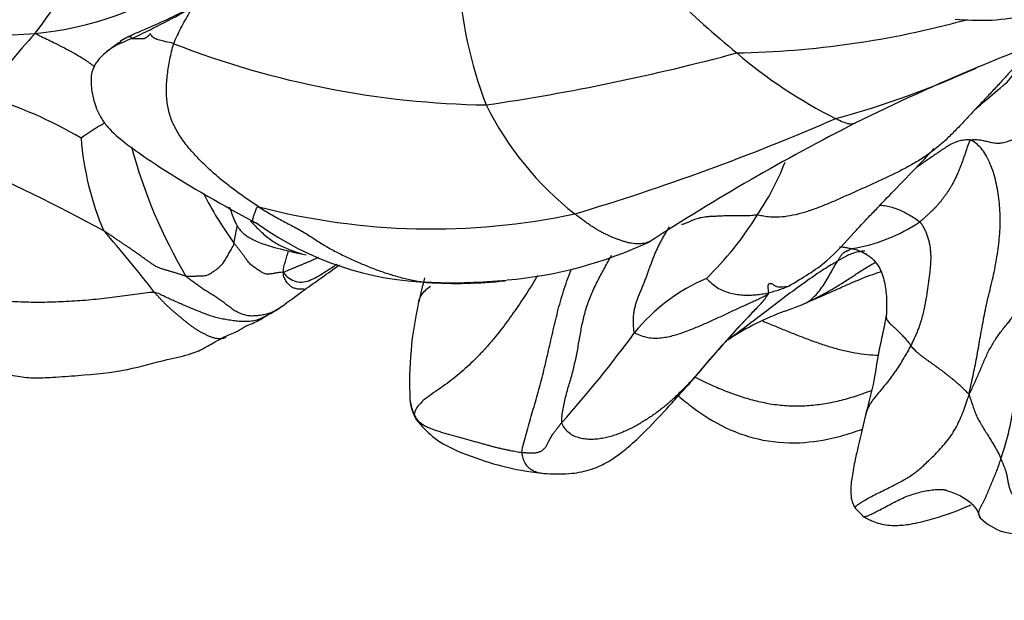
# Model space of a CAD drawing. Units: millimetres. Extents: x -252 to 1119, y 0 to 1165.
# Drawn here: x 408 to 426, y 169 to 179 of the extents above; entities that cross this region are included whole.
import ezdxf
from ezdxf import colors
from ezdxf.entities.mleader import LeaderData, LeaderLine
from ezdxf.math import Vec2, Vec3

# ---------------------------------------------------------------- set-up
doc = ezdxf.new("R2010")
doc.units = ezdxf.units.MM
doc.layers.add('DV7_Défaut', color=7, linetype='Continuous')
doc.layers.add('Défaut', color=7, linetype='Continuous')

# ---------------------------------------------------------------- blocks, each defined once
blk = doc.blocks.new('_DOT')
at = {"color": 0}
blk.add_line((0, 0), (-1, 0), dxfattribs=at)
at = {"color": 0, "const_width": 0.333}
blk.add_lwpolyline([(-0.1665, 0, 1), (0.1665, 0, 1)], format="xyb", close=True, dxfattribs=at)
blk = doc.blocks.new('SE6')
at = {"layer": 'DV7_Défaut', "color": 7, "linetype": 'Continuous'}
for centre, radius, start, end in [((360.57, 214.051), 58.961, 323.55603, 327.12621), ((434.365, 195.206), 21.439, 221.9997, 230.4672), ((407.479, 184.821), 5.819, 275.1479, 304.7481), ((423.402, 180.51), 7.744, 183.2598, 201.0452), ((400.097, 199.2), 22.45, 295.4603, 298.4755), ((407.049, 189.706), 10.723, 257.2215, 275.0897), ((420.416, 195.469), 16.801, 271.032, 285.3228), ((476.954, 52.017), 136.624, 111.49571, 112.32747), ((414.908, 172.579), 9.449, 136.9735, 145.8492), ((416.425, 194.025), 16.298, 248.7222, 269.1209), ((410.504, 216.517), 39.2, 278.3172, 285.1039), ((426.429, 185.331), 8.773, 229.3864, 243.4664), ((417.907, 194.284), 17.422, 285.3208, 294.2275), ((440.602, 141.485), 40.055, 112.7666, 116.2914), ((404.987, 170.675), 7.508, 59.2097, 73.744), ((421.382, 180.319), 5.816, 206.4441, 231.7212), ((405.65, 216.296), 42.318, 286.6562, 293.4797), ((411.287, 173.793), 4.139, 119.3282, 126.4014), ((442.085, 139.737), 42.283, 117.0441, 122.8723), ((414.125, 177.536), 5.311, 184.4447, 203.1681), ((418.767, 179.393), 9.343, 195.0531, 210.6687), ((392.237, 144.2), 35.574, 61.4433, 66.107), ((417.19, 178.405), 4.725, 325.5488, 338.7051), ((416.859, 179.072), 6.513, 206.7726, 216.1911), ((415.189, 187.964), 12.482, 255.4428, 281.9754), ((416.069, 178.812), 5.888, 314.1001, 328.4612), ((415.321, 180.136), 5.623, 234.3497, 268.5851), ((422.309, 178.182), 3.097, 279.2092, 303.8467), ((391.755, 160.113), 23.259, 37.6844, 41.2458), ((415.922, 182.061), 7.53, 274.8436, 295.2567), ((390.198, 206.864), 39.619, 304.9228, 306.0492), ((427.408, 171.296), 12.782, 165.0464, 167.0538), ((421.493, 171.468), 3.386, 113.0672, 140.8805), ((415.644, 182.609), 8.114, 266.1511, 276.1904), ((415.561, 184.579), 10.072, 267.8416, 275.5804), ((398.088, 194.105), 24.655, 305.647, 306.8657), ((420.201, 175.025), 1.308, 316.9859, 326.7738), ((410.643, 176.805), 3.281, 298.9866, 303.7623), ((421.475, 172.68), 6.69, 167.2288, 182.5178), ((443.278, 152.989), 30.6, 136.2949, 140.0682), ((439.537, 156.297), 25.609, 135.8464, 136.3752), ((439.537, 156.297), 25.609, 136.3752, 140.0901), ((423.281, 169.375), 4.918, 110.1144, 123.2745), ((421.562, 173.991), 0.0282, 4.6436, 15.0454), ((401.173, 186.585), 21.944, 318.2602, 323.7349), ((415.822, 172.543), 1.042, 188.6129, 212.734), ((421.216, 172.848), 4.553, 340.4182, 354.0835), ((421.908, 169.317), 1.46, 40.93, 48.7099), ((425.82, 170.915), 0.958, 224.0623, 283.4364)]:
    blk.add_arc(centre, radius, start, end, dxfattribs=at)
for points in [[(410.51, 178.838), (410.527, 178.885), (410.57, 178.978), (410.639, 179.117), (410.714, 179.255), (410.791, 179.391), (410.87, 179.523), (410.953, 179.649), (411.046, 179.771), (411.153, 179.887), (411.271, 179.998), (411.388, 180.109), (411.485, 180.224), (411.557, 180.344), (411.608, 180.467), (411.65, 180.591), (411.698, 180.712), (411.763, 180.832), (411.849, 180.948), (411.954, 181.06), (412.071, 181.167), (412.191, 181.271), (412.304, 181.374), (412.4, 181.48), (412.474, 181.591), (412.533, 181.705), (412.597, 181.821), (412.679, 181.936), (412.774, 182.049), (412.84, 182.124), (412.871, 182.16)], [(410.51, 178.838), (410.456, 178.858), (410.361, 178.874), (410.243, 178.901), (410.164, 178.932), (410.12, 178.964), (410.099, 178.993), (410.09, 179.011), (410.085, 179.018), (410.081, 179.017), (410.076, 179.011), (410.07, 179.002), (410.062, 178.992), (410.053, 178.981), (410.043, 178.971), (410.031, 178.961), (410.019, 178.951), (410.005, 178.942), (409.991, 178.935), (409.975, 178.928), (409.957, 178.924), (409.938, 178.923), (409.917, 178.923), (409.896, 178.924), (409.874, 178.924), (409.851, 178.923), (409.826, 178.923), (409.8, 178.924), (409.772, 178.926), (409.753, 178.928), (409.748, 178.931)], [(412.052, 175.883), (412.015, 175.906), (411.942, 175.955), (411.834, 176.028), (411.726, 176.104), (411.619, 176.181), (411.514, 176.261), (411.41, 176.343), (411.308, 176.428), (411.208, 176.516), (411.11, 176.606), (411.014, 176.698), (410.922, 176.792), (410.834, 176.888), (410.75, 176.988), (410.673, 177.09), (410.603, 177.195), (410.542, 177.302), (410.488, 177.412), (410.444, 177.526), (410.411, 177.643), (410.39, 177.763), (410.38, 177.888), (410.377, 178.016), (410.383, 178.147), (410.395, 178.28), (410.415, 178.416), (410.44, 178.555), (410.471, 178.696), (410.494, 178.791), (410.51, 178.838)], [(426.066, 178.765), (425.982, 178.69), (425.885, 178.57), (425.735, 178.398), (425.582, 178.226), (425.427, 178.057), (425.269, 177.889), (425.11, 177.722), (424.952, 177.554), (424.795, 177.384), (424.636, 177.218), (424.47, 177.058), (424.295, 176.91), (424.109, 176.777), (423.913, 176.658), (423.712, 176.549), (423.508, 176.448), (423.302, 176.351), (423.095, 176.258), (422.889, 176.165), (422.681, 176.073), (422.474, 175.981), (422.264, 175.893), (422.052, 175.813), (421.84, 175.749), (421.632, 175.706), (421.442, 175.689), (421.287, 175.697), (421.173, 175.716), (421.115, 175.73), (421.087, 175.732)], [(424.958, 177.09), (424.98, 177.101), (425.045, 177.103), (425.139, 177.095), (425.227, 177.075), (425.312, 177.053), (425.396, 177.037), (425.483, 177.035), (425.577, 177.051), (425.677, 177.083), (425.784, 177.129), (425.893, 177.181), (426.003, 177.233), (426.111, 177.278), (426.218, 177.316), (426.326, 177.349), (426.437, 177.378), (426.553, 177.402), (426.671, 177.414), (426.788, 177.41), (426.898, 177.389), (426.993, 177.352), (427.069, 177.299), (427.129, 177.234), (427.178, 177.16), (427.221, 177.077), (427.259, 176.987), (427.292, 176.889), (427.32, 176.781), (427.337, 176.704), (427.337, 176.666)], [(424.958, 177.09), (424.94, 177.081), (424.924, 177.043), (424.9, 176.979), (424.876, 176.906), (424.85, 176.827), (424.822, 176.746), (424.792, 176.663), (424.759, 176.579), (424.726, 176.499), (424.693, 176.424), (424.66, 176.357), (424.629, 176.298), (424.599, 176.244), (424.569, 176.195), (424.54, 176.151), (424.51, 176.108), (424.478, 176.065), (424.446, 176.022), (424.414, 175.981), (424.381, 175.942), (424.349, 175.905), (424.315, 175.869), (424.279, 175.833), (424.242, 175.797), (424.203, 175.76), (424.162, 175.721), (424.119, 175.682), (424.077, 175.644), (424.049, 175.62), (424.034, 175.609)], [(424.93, 172.486), (424.94, 172.553), (424.965, 172.66), (425.001, 172.821), (425.035, 172.985), (425.067, 173.15), (425.097, 173.318), (425.126, 173.489), (425.157, 173.663), (425.19, 173.839), (425.225, 174.017), (425.264, 174.197), (425.308, 174.379), (425.353, 174.563), (425.394, 174.747), (425.428, 174.933), (425.456, 175.119), (425.478, 175.305), (425.492, 175.49), (425.495, 175.674), (425.487, 175.856), (425.471, 176.035), (425.445, 176.21), (425.408, 176.38), (425.36, 176.543), (425.3, 176.696), (425.229, 176.833), (425.147, 176.947), (425.058, 177.033), (424.996, 177.077), (424.958, 177.09)], [(412.052, 175.883), (412.089, 175.859), (412.163, 175.812), (412.275, 175.745), (412.387, 175.681), (412.499, 175.62), (412.611, 175.562), (412.721, 175.504), (412.83, 175.444), (412.936, 175.381), (413.04, 175.313), (413.143, 175.246), (413.246, 175.182), (413.349, 175.123), (413.453, 175.067), (413.557, 175.015), (413.663, 174.965), (413.768, 174.916), (413.875, 174.869), (413.982, 174.823), (414.09, 174.779), (414.199, 174.737), (414.31, 174.698), (414.421, 174.662), (414.533, 174.629), (414.646, 174.598), (414.76, 174.57), (414.874, 174.546), (414.99, 174.527), (415.068, 174.517), (415.099, 174.514)], [(419.492, 175.517), (419.478, 175.495), (419.449, 175.45), (419.408, 175.383), (419.369, 175.315), (419.332, 175.245), (419.297, 175.176), (419.264, 175.105), (419.233, 175.035), (419.204, 174.964), (419.177, 174.892), (419.15, 174.821), (419.125, 174.75), (419.1, 174.679), (419.073, 174.608), (419.046, 174.537), (419.018, 174.467), (418.989, 174.397), (418.959, 174.327), (418.931, 174.258), (418.905, 174.188), (418.882, 174.117), (418.863, 174.045), (418.85, 173.974), (418.841, 173.904), (418.837, 173.837), (418.837, 173.773), (418.841, 173.713), (418.845, 173.656), (418.849, 173.618), (418.866, 173.605)], [(424.034, 175.609), (424.055, 175.59), (424.079, 175.552), (424.114, 175.492), (424.145, 175.428), (424.172, 175.359), (424.194, 175.285), (424.212, 175.207), (424.225, 175.126), (424.232, 175.042), (424.234, 174.956), (424.231, 174.869), (424.224, 174.781), (424.215, 174.693), (424.204, 174.605), (424.193, 174.518), (424.181, 174.43), (424.169, 174.343), (424.155, 174.256), (424.14, 174.17), (424.123, 174.085), (424.106, 174), (424.086, 173.915), (424.064, 173.832), (424.038, 173.751), (424.009, 173.672), (423.978, 173.594), (423.944, 173.518), (423.909, 173.442), (423.885, 173.392), (423.874, 173.369)], [(410.73, 174.628), (410.712, 174.631), (410.676, 174.642), (410.621, 174.66), (410.566, 174.677), (410.51, 174.694), (410.455, 174.711), (410.399, 174.727), (410.343, 174.743), (410.286, 174.761), (410.229, 174.783), (410.174, 174.81), (410.121, 174.843), (410.069, 174.88), (410.017, 174.917), (409.965, 174.954), (409.914, 174.992), (409.862, 175.029), (409.809, 175.066), (409.757, 175.102), (409.705, 175.138), (409.652, 175.173), (409.601, 175.208), (409.549, 175.242), (409.499, 175.276), (409.449, 175.31), (409.398, 175.345), (409.347, 175.379), (409.296, 175.413), (409.261, 175.436), (409.243, 175.447)], [(410.73, 174.628), (410.745, 174.625), (410.774, 174.626), (410.817, 174.627), (410.859, 174.628), (410.902, 174.629), (410.945, 174.629), (410.989, 174.629), (411.031, 174.63), (411.072, 174.635), (411.11, 174.645), (411.146, 174.659), (411.178, 174.677), (411.208, 174.696), (411.236, 174.715), (411.264, 174.734), (411.291, 174.753), (411.319, 174.774), (411.346, 174.798), (411.373, 174.825), (411.399, 174.857), (411.425, 174.892), (411.45, 174.93), (411.473, 174.969), (411.495, 175.009), (411.517, 175.048), (411.538, 175.086), (411.559, 175.124), (411.581, 175.161), (411.595, 175.187), (411.603, 175.226)], [(412.502, 174.689), (412.478, 174.698), (412.453, 174.695), (412.415, 174.69), (412.379, 174.685), (412.345, 174.68), (412.311, 174.674), (412.279, 174.668), (412.247, 174.663), (412.216, 174.659), (412.184, 174.661), (412.153, 174.67), (412.122, 174.686), (412.091, 174.706), (412.061, 174.726), (412.031, 174.746), (412.002, 174.765), (411.973, 174.784), (411.944, 174.805), (411.913, 174.83), (411.882, 174.861), (411.851, 174.897), (411.822, 174.938), (411.792, 174.979), (411.762, 175.021), (411.731, 175.062), (411.7, 175.103), (411.668, 175.143), (411.636, 175.184), (411.615, 175.211), (411.603, 175.226)], [(422.805, 175.124), (422.799, 175.124), (422.796, 175.123), (422.791, 175.122), (422.785, 175.12), (422.78, 175.118), (422.775, 175.115), (422.77, 175.11), (422.765, 175.106), (422.76, 175.101), (422.753, 175.096), (422.744, 175.091), (422.735, 175.087), (422.726, 175.083), (422.716, 175.08), (422.706, 175.076), (422.696, 175.073), (422.686, 175.068), (422.675, 175.063), (422.665, 175.055), (422.654, 175.047), (422.642, 175.036), (422.629, 175.024), (422.615, 175.011), (422.602, 174.995), (422.59, 174.979), (422.579, 174.961), (422.569, 174.941), (422.56, 174.922), (422.553, 174.908), (422.549, 174.901)], [(423.052, 175.044), (423.052, 175.04), (423.053, 175.035), (423.056, 175.03)], [(420.166, 174.583), (420.18, 174.573), (420.239, 174.512), (420.336, 174.435), (420.441, 174.374), (420.553, 174.331), (420.668, 174.303), (420.784, 174.287), (420.898, 174.281), (421.011, 174.284), (421.122, 174.294), (421.231, 174.312), (421.338, 174.336), (421.442, 174.366), (421.544, 174.401), (421.61, 174.427), (421.643, 174.441)], [(411.462, 173.524), (411.439, 173.508), (411.413, 173.498), (411.368, 173.49), (411.318, 173.49), (411.265, 173.498), (411.211, 173.513), (411.157, 173.535), (411.103, 173.559), (411.051, 173.586), (410.998, 173.614), (410.947, 173.643), (410.897, 173.674), (410.848, 173.707), (410.801, 173.743), (410.756, 173.779), (410.71, 173.816), (410.665, 173.853), (410.62, 173.89), (410.576, 173.927), (410.531, 173.965), (410.487, 174.003), (410.443, 174.042), (410.4, 174.081), (410.359, 174.121), (410.318, 174.162), (410.278, 174.204), (410.239, 174.246), (410.2, 174.288), (410.174, 174.317), (410.161, 174.331)], [(421.256, 174.286), (421.271, 174.294), (421.286, 174.303), (421.3, 174.312)], [(424.93, 172.486), (424.952, 172.524), (424.982, 172.589), (425.027, 172.686), (425.071, 172.783), (425.113, 172.881), (425.154, 172.978), (425.194, 173.076), (425.237, 173.172), (425.282, 173.266), (425.333, 173.358), (425.386, 173.447), (425.443, 173.532), (425.501, 173.613), (425.561, 173.689), (425.62, 173.761), (425.674, 173.828), (425.719, 173.892), (425.76, 173.951), (425.803, 174.006), (425.854, 174.053), (425.916, 174.091), (425.988, 174.123), (426.061, 174.149), (426.123, 174.174), (426.174, 174.198), (426.219, 174.219), (426.263, 174.234), (426.307, 174.245), (426.335, 174.25), (426.346, 174.246)], [(424.93, 172.486), (424.916, 172.495), (424.896, 172.518), (424.864, 172.549), (424.833, 172.579), (424.801, 172.61), (424.768, 172.642), (424.733, 172.674), (424.696, 172.706), (424.657, 172.739), (424.616, 172.772), (424.574, 172.804), (424.533, 172.837), (424.491, 172.87), (424.449, 172.902), (424.406, 172.934), (424.364, 172.965), (424.321, 172.997), (424.278, 173.028), (424.234, 173.059), (424.191, 173.09), (424.148, 173.12), (424.106, 173.151), (424.065, 173.183), (424.025, 173.214), (423.988, 173.245), (423.955, 173.277), (423.925, 173.308), (423.898, 173.339), (423.881, 173.359), (423.874, 173.369)], [(419.894, 172.728), (419.884, 172.718), (419.841, 172.675), (419.775, 172.608), (419.709, 172.542), (419.643, 172.476), (419.575, 172.411), (419.504, 172.346), (419.431, 172.283), (419.355, 172.222), (419.276, 172.162), (419.196, 172.105), (419.113, 172.05), (419.029, 171.997), (418.943, 171.946), (418.855, 171.897), (418.765, 171.851), (418.673, 171.808), (418.579, 171.769), (418.482, 171.735), (418.383, 171.707), (418.28, 171.685), (418.174, 171.671), (418.066, 171.666), (417.956, 171.674), (417.847, 171.697), (417.745, 171.737), (417.656, 171.798), (417.587, 171.88), (417.553, 171.943), (417.547, 171.976)], [(424.93, 172.486), (424.934, 172.46), (424.944, 172.429), (424.959, 172.385), (424.974, 172.342), (424.989, 172.298), (425.003, 172.254), (425.018, 172.21), (425.035, 172.165), (425.052, 172.121), (425.072, 172.077), (425.093, 172.034), (425.116, 171.992), (425.14, 171.951), (425.166, 171.909), (425.191, 171.868), (425.217, 171.827), (425.242, 171.786), (425.267, 171.745), (425.292, 171.705), (425.316, 171.665), (425.34, 171.626), (425.364, 171.588), (425.386, 171.55), (425.408, 171.513), (425.43, 171.475), (425.45, 171.437), (425.469, 171.399), (425.487, 171.361), (425.499, 171.335), (425.505, 171.323)], [(414.873, 172.09), (414.886, 172.068), (414.914, 172.032), (414.963, 171.982), (415.023, 171.939), (415.092, 171.9), (415.168, 171.867), (415.25, 171.837), (415.335, 171.809), (415.423, 171.782), (415.511, 171.756), (415.601, 171.732), (415.689, 171.708), (415.776, 171.684), (415.861, 171.66), (415.942, 171.638), (416.021, 171.616), (416.096, 171.595), (416.167, 171.575), (416.236, 171.556), (416.303, 171.538), (416.368, 171.522), (416.432, 171.507), (416.494, 171.493), (416.553, 171.48), (416.611, 171.469), (416.666, 171.458), (416.72, 171.449), (416.772, 171.44), (416.806, 171.434), (416.822, 171.433)], [(416.822, 171.433), (416.837, 171.431), (416.865, 171.429), (416.906, 171.427), (416.946, 171.425), (416.985, 171.424), (417.021, 171.424), (417.054, 171.426), (417.085, 171.429), (417.113, 171.434), (417.138, 171.441), (417.161, 171.451), (417.181, 171.463), (417.2, 171.477), (417.219, 171.492), (417.236, 171.51), (417.252, 171.529), (417.267, 171.551), (417.28, 171.575), (417.293, 171.6), (417.306, 171.628), (417.321, 171.66), (417.339, 171.693), (417.36, 171.729), (417.386, 171.766), (417.415, 171.806), (417.446, 171.847), (417.479, 171.889), (417.512, 171.932), (417.535, 171.961), (417.547, 171.976)], [(424.467, 170.759), (424.841, 170.656), (425.062, 170.487), (425.129, 170.252)]]:
    blk.add_open_spline(points, degree=3, dxfattribs=at)
for points, knots in [([(424.678, 179.281), (424.889, 179.268), (425.272, 179.244), (425.943, 179.333), (426.767, 179.435), (427.827, 179.747), (428.575, 179.909), (429.043, 180.019)], [0, 0, 0, 0, 0.128815, 0.275166, 0.433692, 0.70141, 1, 1, 1, 1]), ([(410.833, 179.493), (410.8, 179.475), (410.661, 179.404), (410.374, 179.265), (410.015, 179.105), (409.72, 178.985), (409.605, 178.917), (409.542, 178.88)], [0, 0, 0, 0, 0.122132, 0.484372, 0.776036, 0.896364, 1, 1, 1, 1]), ([(408.001, 179.026), (408.028, 179.009), (408.139, 178.954), (408.36, 178.847), (408.648, 178.7), (408.897, 178.556), (409.029, 178.458), (409.08, 178.415)], [0, 0, 0, 0, 0.067497, 0.269989, 0.539978, 0.809966, 1, 1, 1, 1]), ([(409.748, 178.931), (409.689, 178.905), (409.569, 178.857), (409.41, 178.78), (409.323, 178.716), (409.29, 178.685)], [0, 0, 0, 0, 0.357034, 0.714068, 1, 1, 1, 1]), ([(409.546, 178.877), (409.547, 178.876), (409.546, 178.872), (409.472, 178.829), (409.378, 178.753), (409.293, 178.688)], [0, 0, 0, 0, 0.108538, 0.384837, 1, 1, 1, 1]), ([(409.748, 178.931), (409.744, 178.933), (409.744, 178.943), (409.743, 178.955), (409.736, 178.963), (409.719, 178.965), (409.686, 178.958), (409.637, 178.941), (409.591, 178.916), (409.564, 178.898), (409.559, 178.894)], [0, 0, 0, 0, 0.1377946, 0.2755893, 0.4133839, 0.5511785, 0.6889731, 0.8267678, 0.9645624, 1, 1, 1, 1]), ([(409.293, 178.688), (409.225, 178.633), (409.125, 178.536), (409.003, 178.328), (409.01, 178.041), (409.069, 177.747), (409.161, 177.539), (409.252, 177.405), (409.301, 177.343), (409.435, 177.195), (409.752, 176.939), (410.677, 176.318), (411.391, 175.918), (412.043, 175.567)], [0, 0, 0, 0, 0.08849, 0.163345, 0.223904, 0.266863, 0.32462, 0.342464, 0.351076, 0.362369, 0.439896, 0.571578, 1, 1, 1, 1]), ([(425.538, 178.07), (425.554, 178.084), (425.613, 178.137), (425.71, 178.243), (425.827, 178.4), (425.94, 178.571), (426.016, 178.688), (426.066, 178.765)], [0, 0, 0, 0, 0.081759, 0.311319, 0.540879, 0.77044, 1, 1, 1, 1]), ([(425.035, 177.645), (425.079, 177.683), (425.245, 177.825), (425.406, 177.961), (425.546, 178.078)], [0, 0, 0, 0, 0.263174, 1, 1, 1, 1]), ([(422.86, 177.397), (422.857, 177.395), (422.837, 177.386), (422.786, 177.377), (422.686, 177.395), (422.58, 177.445), (422.525, 177.475), (422.51, 177.482)], [0, 0, 0, 0, 0.0726045, 0.3817363, 0.6908682, 0.922717, 1, 1, 1, 1]), ([(424.958, 177.09), (424.934, 177.098), (424.873, 177.096), (424.784, 177.084), (424.726, 177.067), (424.698, 177.057)], [0, 0, 0, 0, 0.339974, 0.679949, 1, 1, 1, 1]), ([(421.654, 174.446), (421.916, 174.598), (422.326, 174.833), (422.775, 175.343), (423.081, 175.67), (423.292, 175.887), (423.606, 176.217), (423.957, 176.575), (424.201, 176.836), (424.296, 176.936)], [0, 0, 0, 0, 0.239677, 0.440758, 0.551081, 0.623238, 0.73462, 0.897754, 1, 1, 1, 1]), ([(424.698, 177.057), (424.696, 177.057), (424.665, 177.045), (424.606, 177.018), (424.522, 176.969), (424.44, 176.914), (424.358, 176.858), (424.275, 176.802), (424.193, 176.745), (424.11, 176.689), (424.033, 176.635), (423.983, 176.599), (423.961, 176.583)], [0, 0, 0, 0, 0.006608, 0.119372, 0.232135, 0.344898, 0.457662, 0.570425, 0.683189, 0.795952, 0.908716, 1, 1, 1, 1]), ([(411.521, 175.874), (411.544, 175.805), (411.577, 175.717), (411.631, 175.59), (411.667, 175.527), (411.704, 175.474), (411.753, 175.418), (411.845, 175.339), (412.087, 175.213), (412.463, 175.112), (412.743, 175.046), (412.911, 175.012)], [0, 0, 0, 0, 0.230271, 0.286336, 0.3153, 0.346301, 0.38036, 0.41861, 0.511391, 0.749956, 1, 1, 1, 1]), ([(412.038, 175.571), (412.036, 175.573), (412.029, 175.578), (412.019, 175.584), (412.007, 175.588), (411.994, 175.591), (411.982, 175.593), (411.971, 175.595), (411.962, 175.6), (411.955, 175.606), (411.95, 175.614), (411.946, 175.623), (411.945, 175.633), (411.944, 175.645), (411.946, 175.658), (411.948, 175.673), (411.952, 175.689), (411.958, 175.708), (411.965, 175.73), (411.973, 175.756), (411.984, 175.785), (411.996, 175.819), (412.011, 175.856), (412.021, 175.884), (412.052, 175.883)], [0, 0, 0, 0, 0.029045, 0.075281, 0.121517, 0.167752, 0.213988, 0.260224, 0.30646, 0.352696, 0.398932, 0.445168, 0.491404, 0.53764, 0.583876, 0.630112, 0.676348, 0.722584, 0.76882, 0.815056, 0.861292, 0.907528, 0.953764, 1, 1, 1, 1]), ([(423.317, 175.914), (423.353, 175.911), (423.425, 175.902), (423.533, 175.876), (423.64, 175.839), (423.745, 175.792), (423.846, 175.737), (423.945, 175.675), (424.01, 175.631), (424.034, 175.609)], [0, 0, 0, 0, 0.1409066, 0.2840889, 0.4272711, 0.5704533, 0.7136355, 0.8568178, 1, 1, 1, 1]), ([(419.135, 175.25), (419.134, 175.25), (419.117, 175.243), (419.082, 175.231), (419.031, 175.219), (418.978, 175.212), (418.924, 175.21), (418.868, 175.213), (418.811, 175.22), (418.753, 175.232), (418.695, 175.247), (418.636, 175.266), (418.576, 175.287), (418.517, 175.31), (418.458, 175.334), (418.399, 175.359), (418.34, 175.386), (418.28, 175.416), (418.219, 175.449), (418.158, 175.485), (418.096, 175.524), (418.033, 175.566), (417.97, 175.611), (417.907, 175.657), (417.843, 175.704), (417.8, 175.737), (417.779, 175.753)], [0, 0, 0, 0, 0.00238, 0.045755, 0.08913, 0.132505, 0.175879, 0.219254, 0.262629, 0.306004, 0.349379, 0.392753, 0.436128, 0.479503, 0.522878, 0.566252, 0.609627, 0.653002, 0.696377, 0.739751, 0.783126, 0.826501, 0.869876, 0.91325, 0.956625, 1, 1, 1, 1]), ([(421.087, 175.732), (421.069, 175.733), (421.038, 175.728), (420.989, 175.722), (420.937, 175.718), (420.883, 175.717), (420.824, 175.718), (420.763, 175.719), (420.701, 175.721), (420.638, 175.721), (420.576, 175.72), (420.514, 175.718), (420.451, 175.715), (420.388, 175.712), (420.322, 175.709), (420.257, 175.706), (420.192, 175.702), (420.131, 175.696), (420.075, 175.686), (420.022, 175.674), (419.973, 175.659), (419.927, 175.642), (419.884, 175.623), (419.841, 175.603), (419.795, 175.584), (419.753, 175.569), (419.724, 175.561), (419.714, 175.559)], [0, 0, 0, 0, 0.04076, 0.08152, 0.12228, 0.16304, 0.2038, 0.24456, 0.28532, 0.32608, 0.366841, 0.407601, 0.448361, 0.489121, 0.529881, 0.570641, 0.611401, 0.652161, 0.692921, 0.733681, 0.774441, 0.815201, 0.855961, 0.896721, 0.937481, 0.978241, 1, 1, 1, 1]), ([(411.603, 175.226), (411.617, 175.288), (411.637, 175.399), (411.658, 175.51), (411.662, 175.532)], [0, 0, 0, 0, 0.803467, 1, 1, 1, 1]), ([(411.904, 175.626), (411.912, 175.616), (411.948, 175.577), (412.013, 175.508), (412.1, 175.423), (412.192, 175.343), (412.288, 175.271), (412.389, 175.208), (412.495, 175.154), (412.604, 175.109), (412.716, 175.069), (412.791, 175.045), (412.829, 175.034)], [0, 0, 0, 0, 0.033094, 0.140528, 0.247962, 0.355396, 0.46283, 0.570264, 0.677698, 0.785132, 0.892566, 1, 1, 1, 1]), ([(422.579, 175.16), (422.602, 175.158), (422.651, 175.153), (422.727, 175.14), (422.78, 175.13), (422.805, 175.124)], [0, 0, 0, 0, 0.305907, 0.652954, 1, 1, 1, 1]), ([(422.805, 175.124), (422.821, 175.121), (422.851, 175.114), (422.897, 175.101), (422.942, 175.085), (422.985, 175.066), (423.026, 175.046), (423.052, 175.032), (423.064, 175.025)], [0, 0, 0, 0, 0.1707099, 0.3414199, 0.5121298, 0.6828398, 0.8535497, 1, 1, 1, 1]), ([(412.502, 174.689), (412.496, 174.76), (412.532, 174.891), (412.572, 175.021), (412.592, 175.085)], [0, 0, 0, 0, 0.510713, 1, 1, 1, 1]), ([(413.134, 174.967), (413.133, 174.967), (413.114, 174.957), (413.077, 174.94), (413.025, 174.915), (412.975, 174.893), (412.926, 174.873), (412.878, 174.852), (412.83, 174.833), (412.782, 174.813), (412.733, 174.793), (412.685, 174.773), (412.637, 174.753), (412.591, 174.734), (412.548, 174.716), (412.522, 174.706), (412.502, 174.689)], [0, 0, 0, 0, 0.003034, 0.079724, 0.156413, 0.233103, 0.309793, 0.386482, 0.463172, 0.539862, 0.616551, 0.693241, 0.769931, 0.846621, 0.92331, 1, 1, 1, 1]), ([(417.547, 171.976), (417.54, 172.015), (417.549, 172.097), (417.567, 172.219), (417.591, 172.341), (417.621, 172.462), (417.655, 172.582), (417.69, 172.702), (417.725, 172.822), (417.757, 172.942), (417.785, 173.063), (417.811, 173.184), (417.834, 173.306), (417.856, 173.427), (417.877, 173.549), (417.899, 173.671), (417.923, 173.793), (417.952, 173.914), (417.986, 174.033), (418.025, 174.152), (418.071, 174.269), (418.121, 174.385), (418.175, 174.499), (418.233, 174.612), (418.293, 174.724), (418.353, 174.835), (418.405, 174.928), (418.436, 174.984), (418.447, 175.004)], [0, 0, 0, 0, 0.039166, 0.078333, 0.117499, 0.156666, 0.195832, 0.234998, 0.274165, 0.313331, 0.352497, 0.391664, 0.43083, 0.469997, 0.509163, 0.548329, 0.587496, 0.626662, 0.665828, 0.704995, 0.744161, 0.783328, 0.822494, 0.86166, 0.900827, 0.939993, 0.979159, 1, 1, 1, 1]), ([(423.04, 175.081), (423.033, 175.08), (422.992, 175.077), (422.918, 175.066), (422.82, 175.04), (422.727, 175.003), (422.651, 174.963), (422.594, 174.928), (422.565, 174.91), (422.549, 174.901)], [0, 0, 0, 0, 0.040614, 0.232491, 0.424368, 0.616245, 0.808123, 0.904061, 1, 1, 1, 1]), ([(423.062, 175.026), (423.114, 174.991), (423.195, 174.934), (423.292, 174.805), (423.358, 174.666), (423.404, 174.477), (423.44, 174.22), (423.434, 174.039), (423.429, 173.934)], [0, 0, 0, 0, 0.163479, 0.30738, 0.436115, 0.556361, 0.778734, 1, 1, 1, 1]), ([(412.502, 174.689), (412.526, 174.649), (412.601, 174.582), (412.727, 174.519), (412.865, 174.514), (413.004, 174.559), (413.141, 174.632), (413.276, 174.717), (413.383, 174.788), (413.447, 174.83), (413.467, 174.843)], [0, 0, 0, 0, 0.134094, 0.268188, 0.402281, 0.536375, 0.670469, 0.804563, 0.938657, 1, 1, 1, 1]), ([(416.822, 171.433), (416.826, 171.49), (416.857, 171.606), (416.905, 171.781), (416.954, 171.955), (417.004, 172.13), (417.054, 172.305), (417.104, 172.481), (417.153, 172.658), (417.2, 172.836), (417.244, 173.015), (417.286, 173.195), (417.328, 173.377), (417.37, 173.561), (417.413, 173.747), (417.458, 173.934), (417.506, 174.12), (417.56, 174.306), (417.621, 174.492), (417.677, 174.643), (417.712, 174.731), (417.723, 174.758)], [0, 0, 0, 0, 0.054229, 0.108458, 0.162687, 0.216916, 0.271146, 0.325375, 0.379604, 0.433833, 0.488062, 0.542291, 0.59652, 0.650749, 0.704979, 0.759208, 0.813437, 0.867666, 0.921895, 0.976124, 1, 1, 1, 1]), ([(422.549, 174.901), (422.522, 174.885), (422.405, 174.817), (422.182, 174.678), (421.888, 174.467), (421.567, 174.235), (421.256, 173.988), (420.934, 173.752), (420.704, 173.573), (420.575, 173.481), (420.555, 173.467)], [0, 0, 0, 0, 0.04046, 0.16184, 0.32368, 0.48552, 0.64736, 0.809201, 0.971041, 1, 1, 1, 1]), ([(422.008, 174.158), (422.005, 174.159), (422.044, 174.185), (422.114, 174.242), (422.203, 174.339), (422.282, 174.452), (422.357, 174.57), (422.424, 174.69), (422.477, 174.79), (422.521, 174.86), (422.544, 174.893), (422.549, 174.901)], [0, 0, 0, 0, 0.035714, 0.142857, 0.285714, 0.428571, 0.571429, 0.714286, 0.857143, 0.964286, 1, 1, 1, 1]), ([(422.008, 174.158), (422.061, 174.183), (422.128, 174.217), (422.266, 174.288), (422.43, 174.377), (422.625, 174.495), (422.814, 174.618), (423.003, 174.744), (423.143, 174.828), (423.222, 174.869), (423.234, 174.875)], [0, 0, 0, 0, 0.080847, 0.161694, 0.323389, 0.485083, 0.646777, 0.808471, 0.970166, 1, 1, 1, 1]), ([(405.826, 174.611), (405.88, 174.521), (405.98, 174.349), (406.014, 174.174), (406.086, 173.904), (406.243, 173.583), (406.574, 173.281), (406.935, 173.038), (407.297, 172.895), (407.627, 172.815), (407.97, 172.775), (408.35, 172.796), (408.925, 172.836), (409.668, 172.906), (410.319, 173.11), (410.792, 173.196), (411.056, 173.315), (411.2, 173.401), (411.285, 173.454), (411.338, 173.478), (411.368, 173.491)], [0, 0, 0, 0, 0.042369, 0.090293, 0.12477, 0.182995, 0.251177, 0.325162, 0.383005, 0.431006, 0.474812, 0.521824, 0.583638, 0.706705, 0.818951, 0.892785, 0.943193, 0.971249, 0.985878, 1, 1, 1, 1]), ([(410.161, 174.331), (410.106, 174.335), (409.987, 174.318), (409.806, 174.294), (409.624, 174.269), (409.439, 174.244), (409.25, 174.22), (409.056, 174.2), (408.86, 174.183), (408.662, 174.17), (408.464, 174.16), (408.268, 174.153), (408.073, 174.149), (407.88, 174.151), (407.688, 174.158), (407.498, 174.169), (407.311, 174.185), (407.13, 174.205), (406.958, 174.234), (406.794, 174.273), (406.635, 174.317), (406.482, 174.362), (406.337, 174.402), (406.203, 174.435), (406.085, 174.461), (405.984, 174.485), (405.901, 174.52), (405.852, 174.566), (405.832, 174.601), (405.828, 174.609)], [0, 0, 0, 0, 0.038048, 0.076097, 0.114145, 0.152194, 0.190242, 0.228291, 0.266339, 0.304388, 0.342436, 0.380484, 0.418533, 0.456581, 0.49463, 0.532678, 0.570727, 0.608775, 0.646824, 0.684872, 0.72292, 0.760969, 0.799017, 0.837066, 0.875114, 0.913163, 0.951211, 0.98926, 1, 1, 1, 1]), ([(410.73, 174.628), (410.749, 174.606), (410.794, 174.575), (410.861, 174.528), (410.928, 174.48), (410.995, 174.433), (411.062, 174.386), (411.132, 174.341), (411.204, 174.296), (411.277, 174.251), (411.348, 174.203), (411.418, 174.153), (411.485, 174.1), (411.554, 174.048), (411.626, 173.999), (411.703, 173.957), (411.785, 173.926), (411.872, 173.91), (411.963, 173.909), (412.055, 173.917), (412.147, 173.932), (412.236, 173.953), (412.32, 173.984), (412.399, 174.028), (412.449, 174.064), (412.475, 174.083), (412.476, 174.084)], [0, 0, 0, 0, 0.04336, 0.08672, 0.130081, 0.173441, 0.216801, 0.260161, 0.303521, 0.346882, 0.390242, 0.433602, 0.476962, 0.520322, 0.563683, 0.607043, 0.650403, 0.693763, 0.737123, 0.780483, 0.823844, 0.867204, 0.910564, 0.953924, 0.997284, 1, 1, 1, 1]), ([(412.88, 174.38), (412.88, 174.381), (412.881, 174.382), (412.882, 174.383), (412.88, 174.384), (412.877, 174.385), (412.874, 174.386), (412.87, 174.388), (412.866, 174.389), (412.861, 174.391), (412.854, 174.391), (412.844, 174.391), (412.833, 174.39), (412.821, 174.39), (412.808, 174.39), (412.792, 174.39), (412.77, 174.391), (412.739, 174.394), (412.699, 174.404), (412.651, 174.425), (412.6, 174.464), (412.553, 174.521), (412.514, 174.595), (412.495, 174.65), (412.502, 174.689)], [0, 0, 0, 0, 0.012944, 0.059947, 0.106949, 0.153952, 0.200955, 0.247957, 0.29496, 0.341963, 0.388965, 0.435968, 0.482971, 0.529973, 0.576976, 0.623979, 0.670981, 0.717984, 0.764987, 0.811989, 0.858992, 0.905995, 0.952997, 1, 1, 1, 1]), ([(417.106, 174.636), (417.1, 174.626), (417.062, 174.56), (416.989, 174.44), (416.883, 174.278), (416.776, 174.118), (416.667, 173.96), (416.555, 173.804), (416.441, 173.651), (416.322, 173.502), (416.197, 173.357), (416.068, 173.216), (415.934, 173.08), (415.796, 172.95), (415.652, 172.826), (415.503, 172.709), (415.35, 172.6), (415.198, 172.497), (415.059, 172.396), (414.951, 172.296), (414.886, 172.195), (414.865, 172.13), (414.873, 172.09)], [0, 0, 0, 0, 0.009134, 0.061285, 0.113436, 0.165587, 0.217737, 0.269888, 0.322039, 0.37419, 0.426341, 0.478492, 0.530642, 0.582793, 0.634944, 0.687095, 0.739246, 0.791397, 0.843547, 0.895698, 0.947849, 1, 1, 1, 1]), ([(422.008, 174.158), (422.068, 174.183), (422.191, 174.236), (422.382, 174.32), (422.572, 174.405), (422.76, 174.489), (422.948, 174.569), (423.136, 174.643), (423.264, 174.687), (423.33, 174.708), (423.333, 174.709)], [0, 0, 0, 0, 0.141903, 0.283805, 0.425708, 0.567611, 0.709514, 0.851416, 0.993319, 1, 1, 1, 1]), ([(414.949, 174.152), (414.951, 174.159), (414.96, 174.201), (414.992, 174.276), (415.068, 174.367), (415.132, 174.422), (415.165, 174.447)], [0, 0, 0, 0, 0.060273, 0.383577, 0.706881, 1, 1, 1, 1]), ([(415.099, 174.514), (415.097, 174.513), (415.129, 174.51), (415.157, 174.51), (415.179, 174.514), (415.182, 174.515)], [0, 0, 0, 0, 0.22279, 0.891158, 1, 1, 1, 1]), ([(421.295, 174.308), (421.296, 174.325), (421.298, 174.354), (421.284, 174.41), (421.283, 174.482), (421.311, 174.499), (421.379, 174.487), (421.448, 174.415), (421.578, 174.435), (421.654, 174.445)], [0, 0, 0, 0, 0.076257, 0.153809, 0.27511, 0.492977, 0.660347, 0.8305, 1, 1, 1, 1]), ([(412.234, 173.935), (412.203, 173.916), (412.14, 173.878), (412.042, 173.836), (411.938, 173.811), (411.831, 173.801), (411.723, 173.804), (411.615, 173.815), (411.508, 173.83), (411.402, 173.848), (411.298, 173.87), (411.197, 173.9), (411.098, 173.935), (411.001, 173.973), (410.904, 174.012), (410.808, 174.052), (410.713, 174.092), (410.619, 174.132), (410.526, 174.172), (410.435, 174.214), (410.345, 174.256), (410.256, 174.3), (410.196, 174.328), (410.161, 174.331)], [0, 0, 0, 0, 0.047233, 0.094871, 0.14251, 0.190148, 0.237786, 0.285425, 0.333063, 0.380701, 0.42834, 0.475978, 0.523617, 0.571255, 0.618893, 0.666532, 0.71417, 0.761808, 0.809447, 0.857085, 0.904723, 0.952362, 1, 1, 1, 1]), ([(418.866, 173.605), (418.893, 173.582), (418.979, 173.547), (419.106, 173.512), (419.231, 173.501), (419.352, 173.508), (419.469, 173.527), (419.582, 173.555), (419.692, 173.588), (419.8, 173.626), (419.905, 173.667), (420.01, 173.71), (420.113, 173.754), (420.216, 173.799), (420.318, 173.845), (420.419, 173.892), (420.519, 173.939), (420.617, 173.985), (420.715, 174.03), (420.81, 174.074), (420.903, 174.116), (420.992, 174.157), (421.077, 174.196), (421.157, 174.234), (421.216, 174.264), (421.248, 174.281), (421.256, 174.286)], [0, 0, 0, 0, 0.0428593, 0.0857186, 0.1285779, 0.1714372, 0.2142965, 0.2571558, 0.3000151, 0.3428744, 0.3857337, 0.428593, 0.4714523, 0.5143115, 0.5571708, 0.6000301, 0.6428894, 0.6857487, 0.728608, 0.7714673, 0.8143266, 0.8571859, 0.9000452, 0.9429045, 0.9857638, 1, 1, 1, 1]), ([(421.589, 173.993), (421.611, 174), (421.719, 174.037), (421.853, 174.09), (421.964, 174.138), (422.008, 174.158)], [0, 0, 0, 0, 0.164415, 0.791104, 1, 1, 1, 1]), ([(411.368, 173.491), (411.37, 173.493), (411.374, 173.496), (411.384, 173.503), (411.462, 173.549), (411.582, 173.583), (411.692, 173.648), (411.748, 173.681), (411.78, 173.699), (411.804, 173.714), (411.834, 173.73), (411.885, 173.745), (412.047, 173.818), (412.175, 173.901), (412.21, 173.921), (412.235, 173.936)], [0, 0, 0, 0, 0.009876, 0.018764, 0.035394, 0.230926, 0.299085, 0.340731, 0.379169, 0.408366, 0.421211, 0.512834, 0.747095, 0.842288, 1, 1, 1, 1]), ([(423.429, 173.934), (423.405, 173.804), (423.368, 173.597), (423.271, 173.195), (423.211, 172.701), (423.115, 172.357), (423.058, 172.139)], [0, 0, 0, 0, 0.197611, 0.374231, 0.664348, 1, 1, 1, 1]), ([(423.43, 173.936), (423.428, 173.927), (423.427, 173.908), (423.427, 173.881), (423.432, 173.852), (423.447, 173.822), (423.471, 173.792), (423.503, 173.759), (423.54, 173.727), (423.576, 173.694), (423.609, 173.663), (423.641, 173.632), (423.672, 173.602), (423.702, 173.572), (423.731, 173.541), (423.759, 173.512), (423.785, 173.482), (423.809, 173.454), (423.831, 173.425), (423.852, 173.397), (423.866, 173.378), (423.874, 173.369)], [0, 0, 0, 0, 0.047562, 0.100475, 0.153389, 0.206302, 0.259215, 0.312128, 0.365041, 0.417955, 0.470868, 0.523781, 0.576694, 0.629607, 0.682521, 0.735434, 0.788347, 0.84126, 0.894174, 0.947087, 1, 1, 1, 1]), ([(421.187, 173.814), (421.227, 173.797), (421.341, 173.75), (421.527, 173.673), (421.748, 173.584), (421.969, 173.497), (422.191, 173.416), (422.413, 173.343), (422.636, 173.282), (422.859, 173.236), (423.077, 173.206), (423.219, 173.196), (423.287, 173.193)], [0, 0, 0, 0, 0.05818, 0.163605, 0.269031, 0.374456, 0.479881, 0.585307, 0.690732, 0.796157, 0.901583, 1, 1, 1, 1]), ([(423.874, 173.369), (423.859, 173.34), (423.828, 173.286), (423.783, 173.207), (423.736, 173.128), (423.69, 173.052), (423.643, 172.978), (423.595, 172.907), (423.547, 172.838), (423.499, 172.772), (423.449, 172.707), (423.398, 172.645), (423.348, 172.584), (423.297, 172.524), (423.248, 172.465), (423.201, 172.406), (423.159, 172.348), (423.122, 172.289), (423.091, 172.23), (423.073, 172.186), (423.065, 172.162), (423.064, 172.158)], [0, 0, 0, 0, 0.05501, 0.11002, 0.16503, 0.22004, 0.27505, 0.330059, 0.385069, 0.440079, 0.495089, 0.550099, 0.605109, 0.660119, 0.715129, 0.770139, 0.825149, 0.880159, 0.935168, 0.990178, 1, 1, 1, 1]), ([(419.963, 172.794), (420.027, 172.762), (420.178, 172.689), (420.42, 172.582), (420.69, 172.477), (420.967, 172.389), (421.252, 172.323), (421.544, 172.282), (421.84, 172.271), (422.137, 172.289), (422.432, 172.335), (422.724, 172.406), (422.968, 172.485), (423.115, 172.539), (423.167, 172.559)], [0, 0, 0, 0, 0.065798, 0.154331, 0.242863, 0.331396, 0.419929, 0.508462, 0.596995, 0.685527, 0.77406, 0.862593, 0.951126, 1, 1, 1, 1]), ([(417.272, 171.049), (417.44, 171.041), (417.695, 171.037), (418.059, 171.107), (418.325, 171.225), (418.552, 171.368), (418.79, 171.557), (419.084, 171.837), (419.373, 172.144), (419.638, 172.434), (419.752, 172.562), (419.813, 172.631)], [0, 0, 0, 0, 0.178718, 0.32062, 0.427371, 0.501514, 0.576314, 0.685537, 0.847797, 0.930552, 1, 1, 1, 1]), ([(419.894, 172.728), (419.893, 172.725), (419.87, 172.693), (419.844, 172.66), (419.818, 172.635), (419.813, 172.631)], [0, 0, 0, 0, 0.217669, 0.870677, 1, 1, 1, 1]), ([(419.659, 172.456), (419.745, 172.383), (420.015, 172.165), (420.496, 171.862), (421.194, 171.621), (421.925, 171.585), (422.527, 171.695), (422.868, 171.809), (422.997, 171.854)], [0, 0, 0, 0, 0.097351, 0.300658, 0.497758, 0.703978, 0.88639, 1, 1, 1, 1]), ([(422.871, 170.414), (422.868, 170.417), (422.862, 170.428), (422.875, 170.455), (422.923, 170.497), (422.995, 170.544), (423.083, 170.594), (423.188, 170.65), (423.304, 170.708), (423.424, 170.767), (423.537, 170.823), (423.641, 170.877), (423.735, 170.927), (423.822, 170.978), (423.904, 171.031), (423.984, 171.091), (424.064, 171.159), (424.148, 171.237), (424.239, 171.325), (424.336, 171.421), (424.436, 171.526), (424.533, 171.641), (424.623, 171.764), (424.701, 171.896), (424.768, 172.035), (424.826, 172.179), (424.878, 172.326), (424.911, 172.425), (424.93, 172.486)], [0, 0, 0, 0, 0.017862, 0.057147, 0.096433, 0.135718, 0.175004, 0.214289, 0.253575, 0.29286, 0.332146, 0.371431, 0.410717, 0.450002, 0.489288, 0.528574, 0.567859, 0.607145, 0.64643, 0.685716, 0.725001, 0.764287, 0.803572, 0.842858, 0.882143, 0.921429, 0.960714, 1, 1, 1, 1]), ([(414.79, 172.405), (414.79, 172.404), (414.792, 172.381), (414.797, 172.337), (414.81, 172.272), (414.827, 172.208), (414.848, 172.146), (414.864, 172.106), (414.873, 172.09)], [0, 0, 0, 0, 0.00498, 0.203984, 0.402988, 0.601992, 0.800996, 1, 1, 1, 1]), ([(414.873, 172.09), (414.878, 172.065), (414.907, 172.024), (414.939, 171.987), (414.946, 171.979)], [0, 0, 0, 0, 0.805603, 1, 1, 1, 1]), ([(423.067, 172.169), (423.012, 171.94), (422.951, 171.674), (422.856, 171.28), (422.808, 171.004), (422.776, 170.757), (422.792, 170.585), (422.825, 170.497), (422.847, 170.453), (422.859, 170.43), (422.867, 170.42), (422.869, 170.416), (422.871, 170.414)], [0, 0, 0, 0, 0.346023, 0.479818, 0.65237, 0.798853, 0.891609, 0.94262, 0.969407, 0.983365, 0.99108, 1, 1, 1, 1]), ([(414.945, 171.979), (415.049, 171.867), (415.296, 171.601), (415.945, 171.336), (416.647, 171.121), (417.022, 171.074), (417.274, 171.048)], [0, 0, 0, 0, 0.131893, 0.369696, 0.622332, 1, 1, 1, 1]), ([(416.822, 171.433), (416.819, 171.396), (416.835, 171.325), (416.876, 171.23), (416.939, 171.154), (417.022, 171.101), (417.118, 171.068), (417.202, 171.054), (417.254, 171.05), (417.272, 171.049)], [0, 0, 0, 0, 0.153381, 0.306762, 0.460143, 0.613524, 0.766905, 0.920286, 1, 1, 1, 1]), ([(425.505, 171.323), (425.5, 171.308), (425.49, 171.279), (425.475, 171.235), (425.46, 171.191), (425.444, 171.147), (425.427, 171.102), (425.41, 171.057), (425.392, 171.011), (425.372, 170.964), (425.353, 170.916), (425.332, 170.869), (425.312, 170.821), (425.292, 170.773), (425.272, 170.725), (425.251, 170.677), (425.23, 170.629), (425.207, 170.581), (425.184, 170.533), (425.159, 170.486), (425.134, 170.439), (425.113, 170.392), (425.099, 170.344), (425.1, 170.299), (425.114, 170.268), (425.127, 170.253), (425.131, 170.249)], [0, 0, 0, 0, 0.04284, 0.08568, 0.12852, 0.17136, 0.214199, 0.257039, 0.299879, 0.342719, 0.385559, 0.428399, 0.471239, 0.514079, 0.556918, 0.599758, 0.642598, 0.685438, 0.728278, 0.771118, 0.813958, 0.856798, 0.899637, 0.942477, 0.985317, 1, 1, 1, 1]), ([(427.145, 171.211), (427.14, 171.21), (427.102, 171.196), (427.032, 171.167), (426.938, 171.118), (426.848, 171.06), (426.762, 170.997), (426.677, 170.931), (426.594, 170.866), (426.51, 170.802), (426.425, 170.741), (426.336, 170.685), (426.245, 170.634), (426.149, 170.591), (426.051, 170.561), (425.951, 170.55), (425.858, 170.563), (425.778, 170.602), (425.721, 170.66), (425.684, 170.727), (425.66, 170.797), (425.645, 170.867), (425.633, 170.935), (425.622, 171), (425.608, 171.06), (425.59, 171.115), (425.571, 171.167), (425.55, 171.219), (425.528, 171.271), (425.513, 171.305), (425.505, 171.323)], [0, 0, 0, 0, 0.0052922, 0.0421332, 0.0789743, 0.1158153, 0.1526563, 0.1894973, 0.2263384, 0.2631794, 0.3000204, 0.3368615, 0.3737025, 0.4105435, 0.4473846, 0.4842256, 0.5210666, 0.5579076, 0.5947487, 0.6315897, 0.6684307, 0.7052718, 0.7421128, 0.7789538, 0.8157949, 0.8526359, 0.8894769, 0.9263179, 0.963159, 1, 1, 1, 1]), ([(423.01, 170.274), (423.011, 170.273), (423.018, 170.269), (423.036, 170.267), (423.079, 170.279), (423.138, 170.304), (423.216, 170.341), (423.312, 170.392), (423.424, 170.452), (423.545, 170.517), (423.668, 170.579), (423.79, 170.633), (423.909, 170.676), (424.027, 170.71), (424.144, 170.736), (424.259, 170.754), (424.365, 170.762), (424.432, 170.761), (424.461, 170.759)], [0, 0, 0, 0, 0.014143, 0.080801, 0.147459, 0.214116, 0.280774, 0.347432, 0.41409, 0.480748, 0.547406, 0.614063, 0.680721, 0.747379, 0.814037, 0.880695, 0.947352, 1, 1, 1, 1]), ([(424.461, 170.759), (424.469, 170.758), (424.486, 170.757), (424.503, 170.755), (424.512, 170.754)], [0, 0, 0, 0, 0.45238, 1, 1, 1, 1]), ([(423.011, 170.274), (423.015, 170.271), (423.045, 170.249), (423.104, 170.222), (423.198, 170.179), (423.358, 170.124), (423.593, 170.099), (423.902, 170.134), (424.334, 170.24), (424.697, 170.364), (424.939, 170.473), (424.965, 170.485)], [0, 0, 0, 0, 0.006792, 0.056068, 0.09848, 0.168519, 0.31122, 0.436847, 0.615764, 0.959097, 1, 1, 1, 1])]:
    blk.add_open_spline(points, degree=3, knots=knots, dxfattribs=at)

msp = doc.modelspace()

# ---------------------------------------------------------------- block references
at = {"layer": 'Défaut'}
msp.add_blockref('SE6', (0, 0), dxfattribs=at)

# ---------------------------------------------------------------- leaders
at = {"layer": 'Défaut', "color": 7, "linetype": 'Continuous'}
ml = msp.add_multileader_mtext('Standard', dxfattribs=at)
ml.set_content('{\\pxsm0.9;\\fSolid Edge ISO|b1||i0||c0|p34;\\W1.;25/04/2023\\P}', color=256)
ml.set_leader_properties()
ml.set_arrow_properties(name='DOT')
ml.build(insert=Vec2(0, 0))
ml.multileader.update_dxf_attribs({"leader_type": 0, "dogleg_length": 0, "arrow_head_size": 12})
ctx = ml.context
ctx.base_point, ctx.char_height, ctx.arrow_head_size, ctx.landing_gap_size = Vec3(756.591, 1158.306), 12, 12, 4.2
notes = []
notes.append((ctx, [(0, (0, 0, 0), (0, 0), (1, 0), 1, [])]))
ctx.mtext.insert = Vec3(758.591, 1164.427)
for ctx, leaders in notes:
    for number, flags, end, landing, length, lines in leaders:
        leader = LeaderData()
        leader.index, (leader.has_last_leader_line, leader.has_dogleg_vector, leader.attachment_direction) = number, flags
        leader.last_leader_point, leader.dogleg_vector, leader.dogleg_length = Vec3(end), Vec3(landing), length
        for number, points, colour, breaks in lines:
            line = LeaderLine()
            line.index, line.vertices, line.color, line.breaks = number, Vec3.list(points), colors.encode_raw_color(colour), breaks
            leader.lines.append(line)
        ctx.leaders.append(leader)

doc.saveas('drawing.dxf')
